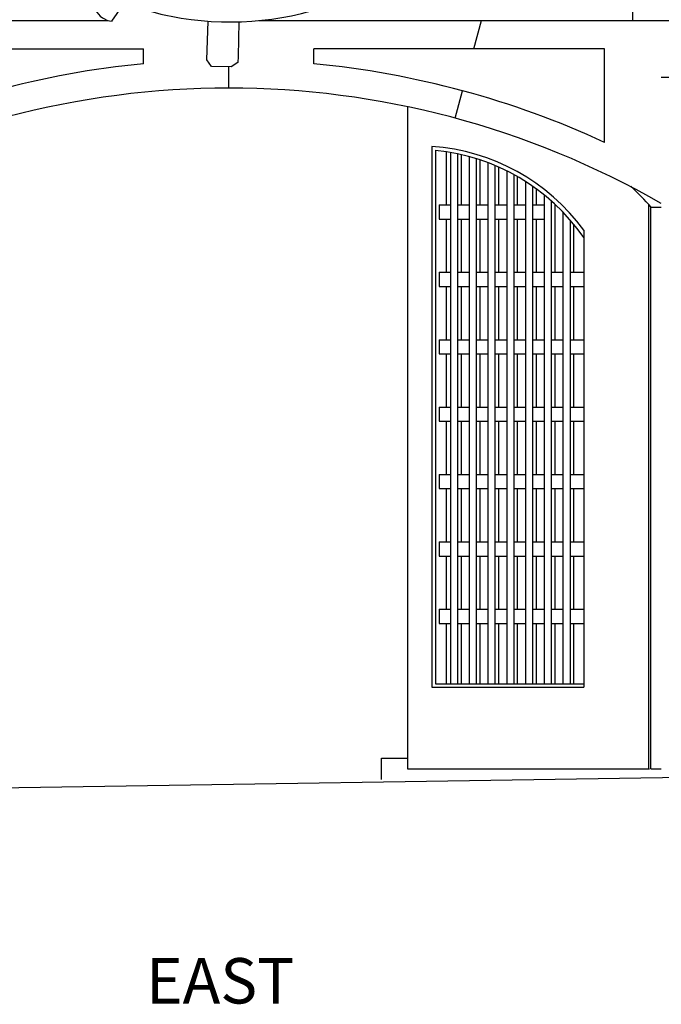
# Model space of a CAD drawing. Extents: x -4 to 618, y 244 to 468.
# Drawn here: x 133 to 224, y 244 to 383 of the extents above; entities that cross this region are included whole.
import ezdxf
from ezdxf.enums import TextEntityAlignment as Align

# ---------------------------------------------------------------- set-up
doc = ezdxf.new("R2010")
doc.units = 0
doc.header["$MEASUREMENT"] = 0
doc.layers.add('DIM', color=252, linetype='CONTINUOUS')
doc.layers.add('RAYS', color=7, linetype='CONTINUOUS')
doc.styles.add('TECHNICAL', font='txt')

msp = doc.modelspace()

# ---------------------------------------------------------------- linework, layer by layer
at = {"layer": 'RAYS'}
for p, q in [((219.73, 382.41), (219.73, 390.41)), ((146.26, 382.32), (148.06, 384.97)), ((53.73, 382.41), (145.75, 382.41)), ((159.66, 376.87), (159.81, 382.33)), ((164.13, 382.24), (164.07, 377.33)), ((167.03, 382.41), (271.73, 382.41)), ((197.29, 378.41), (198.37, 382.41)), ((109.73, 378.41), (150.73, 378.41)), ((150.73, 376.32), (150.73, 378.41)), ((215.73, 378.41), (174.73, 378.41)), ((174.73, 376.32), (174.73, 378.41)), ((215.73, 365.24), (215.73, 378.41)), ((160.29, 375.94), (159.66, 376.87)), ((164.01, 376.52), (163.08, 375.88)), ((164.07, 377.33), (164.01, 376.52)), ((163.08, 375.88), (160.29, 375.94)), ((162.73, 372.89), (162.73, 375.89)), ((231.73, 374.41), (223.73, 374.41)), ((194.65, 368.65), (195.7, 372.51)), ((187.92, 370.31), (187.92, 276.92)), ((191.38, 364.65), (191.38, 288.42)), ((191.88, 364.12), (191.88, 288.92)), ((193.38, 363.93), (193.38, 356.42)), ((194.03, 288.92), (194.03, 363.82)), ((195.03, 288.92), (195.03, 363.63)), ((195.53, 356.42), (195.53, 363.52)), ((196.67, 288.92), (196.67, 363.14)), ((197.67, 288.92), (197.67, 362.94)), ((198.17, 356.42), (198.17, 362.78)), ((199.32, 288.92), (199.32, 362.37)), ((200.32, 288.92), (200.32, 361.97)), ((200.82, 356.42), (200.82, 361.75)), ((201.97, 288.92), (201.97, 361.21)), ((202.97, 288.92), (202.97, 360.69)), ((203.47, 356.42), (203.47, 360.41)), ((204.61, 288.92), (204.61, 359.71)), ((205.61, 288.92), (205.61, 359.04)), ((206.11, 356.42), (206.11, 358.69)), ((207.26, 288.92), (207.26, 357.8)), ((208.26, 288.92), (208.26, 356.95)), ((192.38, 356.42), (192.38, 354.42)), ((192.38, 356.42), (194.03, 356.42)), ((195.03, 356.42), (196.67, 356.42)), ((197.67, 356.42), (199.32, 356.42)), ((200.32, 356.42), (201.97, 356.42)), ((202.97, 356.42), (204.61, 356.42)), ((205.61, 356.42), (207.26, 356.42)), ((208.76, 346.92), (208.76, 356.5)), ((221.98, 276.9), (221.98, 356.45)), ((222.23, 276.9), (222.23, 356.1)), ((222.23, 356.1), (223.73, 356.1)), ((192.38, 354.42), (194.03, 354.42)), ((193.38, 354.42), (193.38, 346.92)), ((195.03, 354.42), (196.67, 354.42)), ((195.53, 346.92), (195.53, 354.42)), ((197.67, 354.42), (199.32, 354.42)), ((198.17, 346.92), (198.17, 354.42)), ((200.32, 354.42), (201.97, 354.42)), ((200.82, 346.92), (200.82, 354.42)), ((202.97, 354.42), (204.61, 354.42)), ((203.47, 346.92), (203.47, 354.42)), ((205.61, 354.42), (207.26, 354.42)), ((206.11, 346.92), (206.11, 354.42)), ((209.9, 288.92), (209.9, 355.37)), ((210.9, 288.92), (210.9, 354.27)), ((211.4, 346.92), (211.4, 353.68)), ((212.79, 352.85), (212.79, 288.42)), ((192.38, 346.92), (194.03, 346.92)), ((192.38, 346.92), (192.38, 344.92)), ((195.03, 346.92), (196.67, 346.92)), ((197.67, 346.92), (199.32, 346.92)), ((200.32, 346.92), (201.97, 346.92)), ((202.97, 346.92), (204.61, 346.92)), ((205.61, 346.92), (207.26, 346.92)), ((208.26, 346.92), (209.9, 346.92)), ((210.9, 346.92), (212.79, 346.92)), ((192.38, 344.92), (194.03, 344.92)), ((193.38, 344.92), (193.38, 337.42)), ((195.03, 344.92), (196.67, 344.92)), ((195.53, 337.42), (195.53, 344.92)), ((197.67, 344.92), (199.32, 344.92)), ((198.17, 337.42), (198.17, 344.92)), ((200.32, 344.92), (201.97, 344.92)), ((200.82, 337.42), (200.82, 344.92)), ((202.97, 344.92), (204.61, 344.92)), ((203.47, 337.42), (203.47, 344.92)), ((205.61, 344.92), (207.26, 344.92)), ((206.11, 337.42), (206.11, 344.92)), ((208.26, 344.92), (209.9, 344.92)), ((208.76, 337.42), (208.76, 344.92)), ((210.9, 344.92), (212.79, 344.92)), ((211.4, 337.42), (211.4, 344.92)), ((192.38, 337.42), (194.03, 337.42)), ((192.38, 337.42), (192.38, 335.42)), ((195.03, 337.42), (196.67, 337.42)), ((197.67, 337.42), (199.32, 337.42)), ((200.32, 337.42), (201.97, 337.42)), ((202.97, 337.42), (204.61, 337.42)), ((205.61, 337.42), (207.26, 337.42)), ((208.26, 337.42), (209.9, 337.42)), ((210.9, 337.42), (212.79, 337.42)), ((192.38, 335.42), (194.03, 335.42)), ((193.38, 335.42), (193.38, 327.92)), ((195.03, 335.42), (196.67, 335.42)), ((195.53, 327.92), (195.53, 335.42)), ((197.67, 335.42), (199.32, 335.42)), ((198.17, 327.92), (198.17, 335.42)), ((200.32, 335.42), (201.97, 335.42)), ((200.82, 327.92), (200.82, 335.42)), ((202.97, 335.42), (204.61, 335.42)), ((203.47, 327.92), (203.47, 335.42)), ((205.61, 335.42), (207.26, 335.42)), ((206.11, 327.92), (206.11, 335.42)), ((208.26, 335.42), (209.9, 335.42)), ((208.76, 327.92), (208.76, 335.42)), ((210.9, 335.42), (212.79, 335.42)), ((211.4, 327.92), (211.4, 335.42)), ((192.38, 327.92), (194.03, 327.92)), ((192.38, 327.92), (192.38, 325.92)), ((195.03, 327.92), (196.67, 327.92)), ((197.67, 327.92), (199.32, 327.92)), ((200.32, 327.92), (201.97, 327.92)), ((202.97, 327.92), (204.61, 327.92)), ((205.61, 327.92), (207.26, 327.92)), ((208.26, 327.92), (209.9, 327.92)), ((210.9, 327.92), (212.79, 327.92)), ((192.38, 325.92), (194.03, 325.92)), ((193.38, 325.92), (193.38, 318.42)), ((195.03, 325.92), (196.67, 325.92)), ((195.53, 318.42), (195.53, 325.92)), ((197.67, 325.92), (199.32, 325.92)), ((198.17, 318.42), (198.17, 325.92)), ((200.32, 325.92), (201.97, 325.92)), ((200.82, 318.42), (200.82, 325.92)), ((202.97, 325.92), (204.61, 325.92)), ((203.47, 318.42), (203.47, 325.92)), ((205.61, 325.92), (207.26, 325.92)), ((206.11, 318.42), (206.11, 325.92)), ((208.26, 325.92), (209.9, 325.92)), ((208.76, 318.42), (208.76, 325.92)), ((210.9, 325.92), (212.79, 325.92)), ((211.4, 318.42), (211.4, 325.92)), ((192.38, 318.42), (194.03, 318.42)), ((192.38, 318.42), (192.38, 316.42)), ((195.03, 318.42), (196.67, 318.42)), ((197.67, 318.42), (199.32, 318.42)), ((200.32, 318.42), (201.97, 318.42)), ((202.97, 318.42), (204.61, 318.42)), ((205.61, 318.42), (207.26, 318.42)), ((208.26, 318.42), (209.9, 318.42)), ((210.9, 318.42), (212.79, 318.42)), ((192.38, 316.42), (194.03, 316.42)), ((193.38, 316.42), (193.38, 308.92)), ((195.03, 316.42), (196.67, 316.42)), ((195.53, 308.92), (195.53, 316.42)), ((197.67, 316.42), (199.32, 316.42)), ((198.17, 308.92), (198.17, 316.42)), ((200.32, 316.42), (201.97, 316.42)), ((200.82, 308.92), (200.82, 316.42)), ((202.97, 316.42), (204.61, 316.42)), ((203.47, 308.92), (203.47, 316.42)), ((205.61, 316.42), (207.26, 316.42)), ((206.11, 308.92), (206.11, 316.42)), ((208.26, 316.42), (209.9, 316.42)), ((208.76, 308.92), (208.76, 316.42)), ((210.9, 316.42), (212.79, 316.42)), ((211.4, 308.92), (211.4, 316.42)), ((192.38, 308.92), (192.38, 306.92)), ((192.38, 308.92), (194.03, 308.92)), ((195.03, 308.92), (196.67, 308.92)), ((197.67, 308.92), (199.32, 308.92)), ((200.32, 308.92), (201.97, 308.92)), ((202.97, 308.92), (204.61, 308.92)), ((205.61, 308.92), (207.26, 308.92)), ((208.26, 308.92), (209.9, 308.92)), ((210.9, 308.92), (212.79, 308.92)), ((192.38, 306.92), (194.03, 306.92)), ((193.38, 306.92), (193.38, 299.42)), ((195.03, 306.92), (196.67, 306.92)), ((195.53, 299.42), (195.53, 306.92)), ((197.67, 306.92), (199.32, 306.92)), ((198.17, 299.42), (198.17, 306.92)), ((200.32, 306.92), (201.97, 306.92)), ((200.82, 299.42), (200.82, 306.92)), ((202.97, 306.92), (204.61, 306.92)), ((203.47, 299.42), (203.47, 306.92)), ((205.61, 306.92), (207.26, 306.92)), ((206.11, 299.42), (206.11, 306.92)), ((208.26, 306.92), (209.9, 306.92)), ((208.76, 299.42), (208.76, 306.92)), ((210.9, 306.92), (212.79, 306.92)), ((211.4, 299.42), (211.4, 306.92)), ((192.38, 299.42), (194.03, 299.42)), ((192.38, 299.42), (192.38, 297.42)), ((195.03, 299.42), (196.67, 299.42)), ((197.67, 299.42), (199.32, 299.42)), ((200.32, 299.42), (201.97, 299.42)), ((202.97, 299.42), (204.61, 299.42)), ((205.61, 299.42), (207.26, 299.42)), ((208.26, 299.42), (209.9, 299.42)), ((210.9, 299.42), (212.79, 299.42)), ((192.38, 297.42), (194.03, 297.42)), ((193.38, 297.42), (193.38, 288.92)), ((195.03, 297.42), (196.67, 297.42)), ((195.53, 288.92), (195.53, 297.42)), ((197.67, 297.42), (199.32, 297.42)), ((198.17, 288.92), (198.17, 297.42)), ((200.32, 297.42), (201.97, 297.42)), ((200.82, 288.92), (200.82, 297.42)), ((202.97, 297.42), (204.61, 297.42)), ((203.47, 288.92), (203.47, 297.42)), ((205.61, 297.42), (207.26, 297.42)), ((206.11, 288.92), (206.11, 297.42)), ((208.26, 297.42), (209.9, 297.42)), ((208.76, 288.92), (208.76, 297.42)), ((210.9, 297.42), (212.79, 297.42)), ((211.4, 288.92), (211.4, 297.42)), ((191.88, 288.92), (212.79, 288.92)), ((191.38, 288.42), (212.79, 288.42)), ((184.29, 275.39), (184.29, 278.43)), ((184.29, 278.43), (187.92, 278.43)), ((76.01, 273.41), (271.73, 276.45)), ((187.92, 276.92), (222.04, 276.92)), ((222.23, 276.9), (223.73, 276.9))]:
    msp.add_line(p, q, dxfattribs=at)
for centre, radius, start, end in [((146.57, 385.28), 2.97, 207.6826, 264.1922), ((162.73, 250.51), 126.38, 95.4484, 114.7942), ((162.73, 250.51), 126.38, 65.2058, 84.5516), ((162.73, 250.51), 122.38, 60.1034, 119.8966), ((189.43, 335.79), 28.93, 36.15, 86.1291), ((189.06, 335.36), 28.89, 34.7794, 84.3977), ((186.5, 323.5), 48.43, 42.3485, 47.177)]:
    msp.add_arc(centre, radius, start, end, dxfattribs=at)
msp.add_open_spline([(148.05, 384.97), (150.99, 383.8), (153.48, 383.17), (163.5, 381.57), (171.41, 382.33), (178.32, 385.12)], degree=3, knots=[1.060087, 1.060087, 1.060087, 1.060087, 1.330325, 1.330325, 2.126101, 2.126101, 2.126101, 2.126101], dxfattribs=at)

# ---------------------------------------------------------------- texts
at = {"layer": 'DIM', "style": 'TECHNICAL'}
msp.add_text('EAST', height=6.4, dxfattribs=at).set_placement((161.53, 243.83), align=Align.CENTER)

doc.saveas('drawing.dxf')
